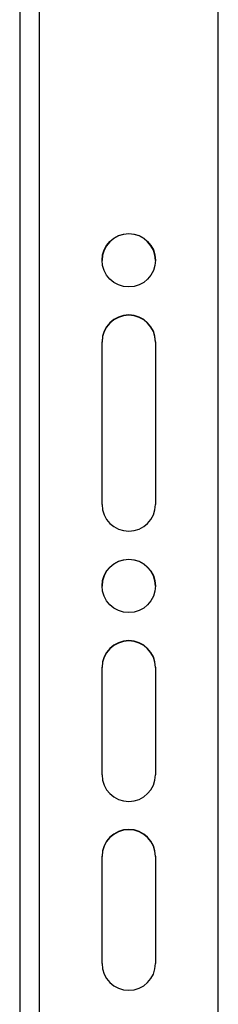
# Model space of a CAD drawing. Units: millimetres. Extents: x 10 to 410, y 10 to 267.
# Drawn here: x 138 to 140, y 184 to 193 of the extents above; entities that cross this region are included whole.
import ezdxf

# ---------------------------------------------------------------- set-up
doc = ezdxf.new("R2010")
doc.units = ezdxf.units.MM
doc.layers.add('SLD-0', color=179, linetype='Continuous')

msp = doc.modelspace()

# ---------------------------------------------------------------- linework, layer by layer
at = {"layer": 'SLD-0', "color": 179, "linetype": 'Continuous'}
for p, q in [((139.7777, 181.7273), (139.7777, 206.4442)), ((138.0833, 195.0543), (138.0833, 181.7239)), ((138.25, 195.0578), (138.25, 181.7273)), ((138.7861, 188.5314), (138.7861, 189.92)), ((139.2416, 189.92), (139.2416, 188.5314)), ((138.7861, 186.2264), (138.7861, 187.1428)), ((139.2416, 187.1428), (139.2416, 186.2264)), ((138.7861, 184.6156), (138.7861, 185.5321)), ((139.2416, 185.5321), (139.2416, 184.6156))]:
    msp.add_line(p, q, dxfattribs=at)
for centre in [(139.0138, 190.6143), (139.0138, 187.8371)]:
    msp.add_circle(centre, 0.2277, dxfattribs=at)
for centre, start, end in [((139.0138, 190.6114), 0.00908, 179.99092), ((139.0138, 189.92), 0.00902, 179.99098), ((139.0138, 189.9171), 0.00902, 179.99098), ((139.0138, 188.5315), 180.00902, 359.99098), ((139.0138, 187.8342), 0.00908, 179.99092), ((139.0138, 187.1428), 0.00902, 179.99098), ((139.0138, 187.1399), 0.00902, 179.99098), ((139.0138, 186.2264), 180.00902, 359.99098), ((139.0138, 185.532), 0.00902, 179.99098), ((139.0138, 185.5291), 0.00902, 179.99098), ((139.0138, 184.6156), 180.00902, 359.99098)]:
    msp.add_arc(centre, 0.2278, start, end, dxfattribs=at)

doc.saveas('drawing.dxf')
